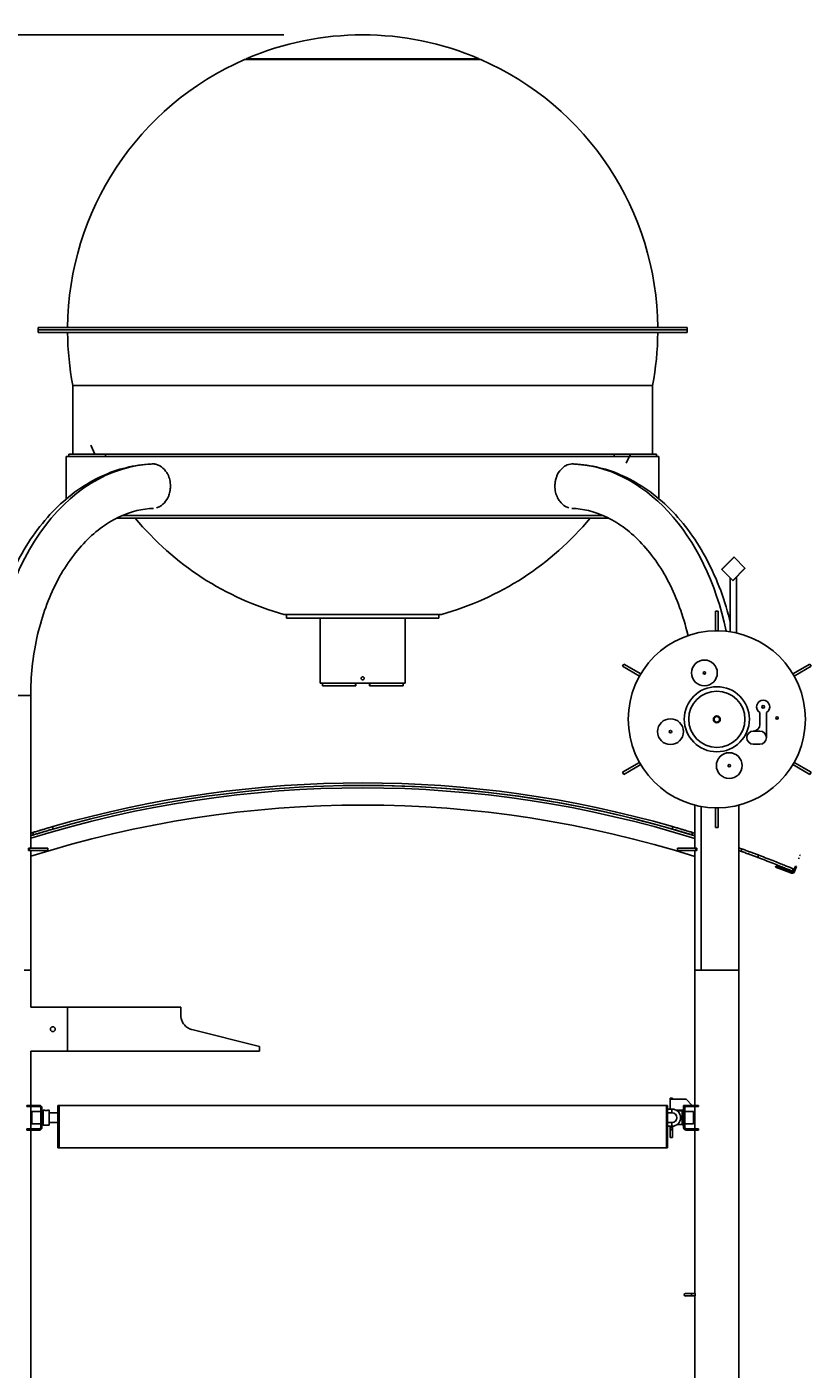
# Model space of a CAD drawing. Units: inches. Extents: x -1388 to 21, y 0 to 1088.
# Drawn here: x -994 to -914, y 336 to 473 of the extents above; entities that cross this region are included whole.
import ezdxf

# ---------------------------------------------------------------- set-up
doc = ezdxf.new("R2010")
doc.units = ezdxf.units.IN
doc.header["$LTSCALE"] = 0.25
doc.header["$MEASUREMENT"] = 0
doc.header["$PDSIZE"] = 2
doc.layers.get('0').update_dxf_attribs({"linetype": 'CONTINUOUS'})
doc.layers.get('Defpoints').update_dxf_attribs({"linetype": 'CONTINUOUS'})
doc.layers.add('Dim', color=8, linetype='CONTINUOUS')
doc.styles.add('Splashtacular SM - APU', font='calibri.ttf', dxfattribs={"height": 0.075})
doc.dimstyles.new('Splashtacular SM - APU', dxfattribs={"dimscale": 10, "dimtxt": 0.075, "dimasz": 0.09375, "dimexe": 0.0625, "dimexo": 0.0625, "dimgap": 0.0625, "dimtad": 1, "dimdec": 4, "dimzin": 3, "dimdsep": 46, "dimlunit": 4, "dimtxsty": 'Splashtacular SM - APU', "dimcen": 0.0625, "dimdle": 0.125, "dimclrd": 8, "dimclre": 8, "dimclrt": 3, "dimadec": 1, "dimazin": 0, "dimtfac": 1, "dimtdec": 4, "dimtofl": 0, "dimtmove": 0, "dimatfit": 3, "dimfxl": 1, "dimtolj": 1, "dimtzin": 0, "dimlwd": -1, "dimlwe": -1, "dimarcsym": 0})

# ---------------------------------------------------------------- blocks, each defined once
blk = doc.blocks.new('*D7')
at = {"layer": 'Defpoints', "color": 0, "transparency": 16777216}
for p in [(-959.5, 472.07), (-1283.5, 200), (-1197.66, 200)]:
    blk.add_point(p, dxfattribs=at)
at = {"layer": 'Dim', "color": 8, "transparency": 16777216}
for p, q in [((-967.5, 472.07), (-1291.5, 472.07)), ((-1283.5, 460.07), (-1283.5, 212)), ((-1205.66, 200), (-1291.5, 200))]:
    blk.add_line(p, q, dxfattribs=at)
for points in [[(-1285.5, 460.07), (-1281.5, 460.07), (-1283.5, 472.07)], [(-1285.5, 212), (-1281.5, 212), (-1283.5, 200)]]:
    blk.add_solid(points, dxfattribs=at)
at = {"layer": 'Dim', "color": 3, "transparency": 16777216, "insert": (-1296.42, 336.04), "char_height": 9.6, "attachment_point": 5, "rotation": 90, "style": 'Splashtacular SM - APU'}
blk.add_mtext('\\A1;22\'-8"', dxfattribs=at)
blk = doc.blocks.new('SplashtacularAPU - 175st A - Front')
at = {"extrusion": (0, 1, 0)}
for p, q in [((12, 269.57), (-12, 269.57)), ((11.83, 269.64), (-11.83, 269.64)), ((-11.8, 269.57), (-11.83, 269.64)), ((11.8, 269.57), (11.83, 269.64)), ((33, 242.32), (-33, 242.32)), ((-33, 242.07), (-33, 242.32)), ((33, 242.07), (-33, 242.07)), ((-33, 241.82), (-33, 242.07)), ((33, 242.07), (-33, 242.07)), ((33, 241.82), (-33, 241.82)), ((33, 242.07), (33, 242.32)), ((33, 241.82), (33, 242.07)), ((29.46, 236.43), (-29.46, 236.43)), ((-29.46, 229.45), (-29.46, 236.43)), ((29.46, 229.45), (29.46, 236.43)), ((-26.16, 229.45), (-29.88, 229.45)), ((-29.88, 229.2), (-29.88, 229.45)), ((29.46, 229.45), (-29.46, 229.45)), ((-27.22, 229.45), (-27.64, 230.36)), ((-26.16, 229.2), (-26.16, 229.45)), ((25.57, 229.45), (-26.16, 229.45)), ((-26.16, 229.2), (-26.16, 229.45)), ((25.57, 229.2), (25.57, 229.45)), ((29.87, 229.45), (25.57, 229.45)), ((25.57, 229.2), (25.57, 229.45)), ((27.22, 229.45), (26.79, 228.54)), ((29.87, 229.2), (29.87, 229.45)), ((-30.13, 229.2), (-30.13, 224.9)), ((30.12, 229.2), (-30.13, 229.2)), ((-30.13, 224.9), (-30.13, 229.2)), ((30.12, 229.2), (30.12, 224.9)), ((30.12, 224.9), (30.12, 229.2)), ((25, 222.95), (-25, 222.95)), ((24.47, 223.2), (-24.47, 223.2)), ((36.51, 217.77), (37.72, 218.97)), ((37.76, 218.97), (36.51, 217.72)), ((37.72, 218.97), (37.76, 218.97)), ((38.86, 217.87), (37.76, 218.97)), ((36.51, 217.77), (36.51, 217.72)), ((37.61, 216.62), (36.51, 217.72)), ((37.61, 216.62), (38.86, 217.87)), ((38.86, 217.83), (37.66, 216.62)), ((38, 211.27), (38, 216.96)), ((38.86, 217.83), (38.86, 217.87)), ((37.37, 211.39), (37.37, 216.86)), ((37.66, 216.62), (37.61, 216.62)), ((8, 213.16), (-8, 213.16)), ((-7.75, 213.16), (-7.75, 212.78)), ((7.75, 213.16), (7.75, 212.78)), ((35.87, 211.5), (35.87, 213.5)), ((36.12, 213.5), (35.87, 213.5)), ((36.12, 213.5), (36.12, 211.5)), ((0, 212.78), (-7.75, 212.78)), ((-4.31, 212.78), (-4.31, 206.81)), ((7.75, 212.78), (0, 212.78)), ((4.31, 212.78), (4.31, 206.81)), ((36.12, 211.5), (35.87, 211.5)), ((35.87, 211.5), (35.87, 211.5)), ((36.12, 211.5), (36.12, 211.5)), ((26.54, 208.11), (26.41, 207.89)), ((28.14, 206.89), (26.41, 207.89)), ((26.54, 208.11), (28.27, 207.11)), ((43.73, 207.11), (45.46, 208.11)), ((45.59, 207.89), (43.86, 206.89)), ((45.59, 207.89), (45.46, 208.11)), ((-4.31, 206.5), (-4.31, 206.16)), ((-4.31, 206.16), (4.31, 206.16)), ((-4.1, 205.91), (-4.1, 206.16)), ((-0.72, 205.91), (-0.72, 206.16)), ((-0.7, 205.91), (-0.7, 206.16)), ((0.7, 205.91), (0.7, 206.16)), ((0.72, 205.91), (0.72, 206.16)), ((4.1, 205.91), (4.1, 206.16)), ((4.31, 206.5), (4.31, 206.16)), ((28.27, 207.11), (28.14, 206.89)), ((28.14, 206.89), (28.14, 206.89)), ((28.27, 207.11), (28.27, 207.11)), ((43.86, 206.89), (43.73, 207.11)), ((43.73, 207.11), (43.73, 207.11)), ((43.86, 206.89), (43.86, 206.89)), ((-37.59, 204.91), (-33.75, 204.91)), ((-33.75, 204.91), (-34.41, 204.91)), ((-33.75, 204.91), (-34.41, 204.91)), ((-33.75, 204.91), (-33.75, 189.41)), ((-33.75, 204.91), (-33.75, 189.41)), ((-4.1, 205.91), (-0.72, 205.91)), ((-0.7, 205.91), (-0.72, 205.91)), ((0.7, 205.91), (0.72, 205.91)), ((4.1, 205.91), (0.72, 205.91)), ((35.72, 202.66), (36, 202.82)), ((35.72, 202.34), (35.72, 202.66)), ((36, 202.18), (35.72, 202.34)), ((36, 202.82), (36.28, 202.66)), ((36.28, 202.34), (36, 202.18)), ((36.28, 202.66), (36.28, 202.34)), ((40.38, 203.18), (40.38, 201.96)), ((41.04, 200.63), (41.04, 203.18)), ((39.71, 201.29), (40.38, 201.29)), ((40.38, 199.96), (39.71, 199.96)), ((26.41, 197.11), (28.14, 198.11)), ((28.27, 197.89), (26.54, 196.89)), ((28.14, 198.11), (28.27, 197.89)), ((28.14, 198.11), (28.14, 198.11)), ((28.27, 197.89), (28.27, 197.89)), ((43.73, 197.89), (43.86, 198.11)), ((45.46, 196.89), (43.73, 197.89)), ((43.73, 197.89), (43.73, 197.89)), ((43.86, 198.11), (45.59, 197.11)), ((43.86, 198.11), (43.86, 198.11)), ((26.41, 197.11), (26.54, 196.89)), ((45.46, 196.89), (45.59, 197.11)), ((33.75, 193.79), (33.75, 189.41)), ((33.75, 193.79), (33.75, 189.41)), ((38.25, 193.79), (38.25, 177)), ((38.25, 193.79), (38.25, 177)), ((34.41, 193.64), (34.41, 177)), ((34.41, 193.64), (34.41, 177)), ((35.87, 193.5), (36.12, 193.5)), ((35.87, 191.5), (35.87, 193.5)), ((35.87, 193.5), (35.87, 193.5)), ((36.12, 193.5), (36.12, 191.5)), ((36.12, 193.5), (36.12, 193.5)), ((-31.5, 191.33), (-31.5, 191.59)), ((31.5, 191.59), (31.5, 191.33)), ((32.46, 191.04), (32.46, 191.05)), ((35.87, 191.5), (36.12, 191.5)), ((-33.5, 191), (-33.5, 190.73)), ((32.76, 190.96), (33.75, 190.65)), ((33.5, 190.73), (33.5, 191)), ((-33.97, 189.41), (-33.88, 189.41)), ((-33.97, 189.16), (-33.97, 189.41)), ((-33.97, 189.16), (-33.88, 189.16)), ((-33.88, 189.41), (-31.99, 189.41)), ((-33.88, 189.16), (-33.88, 189.41)), ((-33.88, 189.16), (-31.99, 189.16)), ((-33.75, 189.16), (-33.75, 177)), ((-33.75, 189.16), (-33.75, 177)), ((-31.99, 189.16), (-31.99, 189.41)), ((31.99, 189.41), (33.88, 189.41)), ((31.99, 189.16), (31.99, 189.41)), ((31.99, 189.16), (33.88, 189.16)), ((33.67, 188.57), (33.75, 188.55)), ((33.75, 189.16), (33.75, 177)), ((33.75, 189.16), (33.75, 177)), ((33.88, 189.41), (33.97, 189.41)), ((33.88, 189.16), (33.88, 189.41)), ((33.88, 189.16), (33.97, 189.16)), ((33.97, 189.16), (33.97, 189.41)), ((38.5, 189.33), (38.5, 189.07)), ((40.19, 188.44), (40.19, 188.71)), ((44.28, 188.39), (44.4, 188.35)), ((44.51, 188.66), (44.4, 188.7)), ((41.99, 187.58), (41.95, 187.47)), ((41.95, 187.47), (41.99, 187.58)), ((41.95, 187.47), (42.89, 187.13)), ((41.95, 187.47), (41.95, 187.47)), ((41.99, 187.58), (41.99, 187.58)), ((42.93, 187.24), (41.99, 187.58)), ((42.93, 187.24), (42.89, 187.13)), ((42.89, 187.13), (43.6, 186.87)), ((43.64, 186.98), (42.93, 187.24)), ((43.66, 187.07), (43.76, 187.3)), ((43.8, 187.06), (43.99, 187.58)), ((43.91, 187.35), (43.8, 187.06)), ((43.8, 187.06), (43.8, 187.06)), ((44.1, 187.54), (43.91, 187.01)), ((44.1, 187.54), (43.99, 187.58)), ((-33.75, 177), (-34.41, 177)), ((-33.75, 173.25), (-33.75, 177)), ((33.75, 163.25), (33.75, 177)), ((34.41, 177), (33.75, 177)), ((34.41, 177), (33.75, 177)), ((37.59, 177), (34.41, 177)), ((37.59, 177), (34.41, 177)), ((38.25, 177), (37.59, 177)), ((38.25, 124.54), (38.25, 177)), ((-33.75, 173.25), (-31.75, 173.25)), ((-31.25, 173.25), (-30, 173.25)), ((-30, 173.25), (-30, 168.75)), ((-30, 171), (-30, 173.25)), ((-28.75, 173.25), (-30, 173.25)), ((-25.75, 173.25), (-28.25, 173.25)), ((-18.5, 173.25), (-25.25, 173.25)), ((-18.5, 173.25), (-18.5, 172.42)), ((-30, 168.75), (-30, 171)), ((-17.36, 170.97), (-10.5, 169.25)), ((-10.5, 169.25), (-10.5, 168.75)), ((-33.75, 163.25), (-33.75, 168.75)), ((-33.75, 168.75), (-31.75, 168.75)), ((-31.25, 168.75), (-30, 168.75)), ((-10.5, 168.75), (-30, 168.75)), ((31.24, 163.87), (31.24, 162.88)), ((32.87, 163.87), (31.24, 163.87)), ((31.25, 163.87), (31.25, 163.98)), ((31.25, 163.98), (31.5, 163.98)), ((31.5, 163.98), (31.5, 163.87)), ((32.87, 163.87), (33.49, 163.25)), ((-34.13, 163.13), (-34.13, 163.25)), ((-32.86, 163.25), (-34.13, 163.25)), ((-34.13, 163.13), (-32.86, 163.13)), ((-33.75, 160.87), (-33.75, 163.13)), ((-33.62, 162.63), (-33.62, 162)), ((-33.62, 162.63), (-32.73, 162.63)), ((-32.73, 163), (-32.73, 161)), ((-32.61, 161), (-32.61, 163)), ((-32.49, 162.72), (-32.61, 162.72)), ((-32.49, 161.25), (-32.49, 162.75)), ((-32.49, 162.75), (-32.33, 162.75)), ((-32.02, 162.75), (-31.87, 162.75)), ((-31.87, 162.75), (-31.87, 161.25)), ((-31, 162.5), (-31.87, 162.5)), ((-31, 163.25), (-30.86, 163.25)), ((-31, 158.94), (-31, 163.25)), ((-30.86, 163.25), (30.87, 163.25)), ((-30.86, 163.25), (-30.86, 158.94)), ((-30.86, 163.25), (-30.86, 158.94)), ((-9.5, 163.25), (-8.5, 163.25)), ((8.5, 163.25), (9.5, 163.25)), ((30.87, 163.25), (30.87, 158.94)), ((30.87, 158.94), (30.87, 163.25)), ((30.87, 163.25), (31, 163.25)), ((31, 163.25), (31, 158.94)), ((31, 162.88), (31.44, 162.88)), ((31, 162.5), (31.44, 162.5)), ((31.44, 162.5), (31.44, 162.88)), ((32.62, 162.75), (31.89, 162.75)), ((31.98, 162.69), (32.49, 162.69)), ((32.49, 162.72), (32.49, 162)), ((32.49, 162.72), (32.62, 162.72)), ((32.87, 163.25), (32.62, 163.25)), ((32.62, 163.25), (32.62, 163)), ((32.62, 161), (32.62, 163)), ((32.74, 163), (32.74, 161)), ((33.62, 162.63), (32.74, 162.63)), ((32.87, 163.25), (34.13, 163.25)), ((34.13, 163.13), (32.87, 163.13)), ((33.62, 162.63), (33.62, 162)), ((33.75, 160.87), (33.75, 163.13)), ((34.13, 163.13), (34.13, 163.25)), ((-33.62, 162), (-33.62, 161.38)), ((-33.62, 161.38), (-32.73, 161.38)), ((-32.49, 161.28), (-32.61, 161.28)), ((-32.49, 161.25), (-31.87, 161.25)), ((-31, 161.5), (-31.87, 161.5)), ((31, 161.5), (31.44, 161.5)), ((31, 161.13), (31.44, 161.13)), ((31.25, 161.51), (31.25, 161.52)), ((31.25, 161.52), (31.5, 161.52)), ((31.25, 161.51), (31.5, 161.51)), ((31.25, 161.5), (31.25, 161.51)), ((31.25, 160.96), (31.25, 161.13)), ((31.44, 161.5), (31.44, 161.13)), ((31.5, 161.52), (31.5, 161.51)), ((31.5, 161.5), (31.5, 161.51)), ((31.5, 160.96), (31.5, 161.13)), ((31.98, 161.31), (32.49, 161.31)), ((32.49, 162), (32.49, 161.28)), ((32.49, 161.28), (32.62, 161.28)), ((33.62, 161.38), (32.74, 161.38)), ((33.62, 162), (33.62, 161.38)), ((-34.13, 160.75), (-34.13, 160.87)), ((-32.86, 160.87), (-34.13, 160.87)), ((-34.13, 160.75), (-32.86, 160.75)), ((-33.75, 96), (-33.75, 160.75)), ((31.5, 160.96), (31.25, 160.96)), ((31.25, 160.78), (31.25, 160.96)), ((31.25, 160.78), (31.5, 160.78)), ((31.25, 160.78), (31.25, 160)), ((31.25, 160), (31.5, 160)), ((31.5, 160.96), (31.5, 160.78)), ((31.5, 160.78), (31.5, 160)), ((32.87, 160.87), (34.13, 160.87)), ((34.13, 160.75), (32.87, 160.75)), ((33.75, 144.13), (33.75, 160.75)), ((34.13, 160.75), (34.13, 160.87)), ((-31, 158.94), (-30.86, 158.94)), ((-30.86, 158.94), (-27.2, 158.94)), ((-27.2, 158.94), (-26.79, 158.94)), ((-26.79, 158.94), (-21.2, 158.94)), ((-21.2, 158.94), (-20.79, 158.94)), ((-20.79, 158.94), (-15.2, 158.94)), ((-15.2, 158.94), (-14.79, 158.94)), ((-14.79, 158.94), (-9.2, 158.94)), ((-9.2, 158.94), (-8.79, 158.94)), ((-8.79, 158.94), (-3.2, 158.94)), ((-3.2, 158.94), (-2.79, 158.94)), ((-2.79, 158.94), (2.8, 158.94)), ((3.2, 158.94), (2.8, 158.94)), ((3.2, 158.94), (8.8, 158.94)), ((9.2, 158.94), (8.8, 158.94)), ((9.2, 158.94), (14.8, 158.94)), ((15.2, 158.94), (14.8, 158.94)), ((15.2, 158.94), (20.8, 158.94)), ((21.2, 158.94), (20.8, 158.94)), ((21.2, 158.94), (26.85, 158.94)), ((27.15, 158.94), (30.87, 158.94)), ((30.87, 158.94), (31, 158.94)), ((33.44, 144.13), (32.81, 144.13)), ((32.81, 143.88), (33.44, 143.88)), ((33.44, 143.88), (33.44, 144.13)), ((33.81, 144.13), (33.44, 144.13)), ((33.81, 143.88), (33.44, 143.88)), ((33.75, 108.13), (33.75, 143.88)), ((33.81, 143.88), (33.81, 144.13))]:
    blk.add_line(p, q, dxfattribs=at)
at = {"extrusion": (0, 0, -1)}
for centre, radius in [((-36, 202.5), 9), ((-34.74, 207.21), 1.31), ((-34.74, 207.21), 0.125), ((-40.71, 203.76), 0.125), ((-31.29, 201.24), 1.31), ((-42.12, 202.63), 0.125), ((-31.29, 201.24), 0.125), ((-37.26, 197.79), 1.31), ((-37.26, 197.79), 0.125)]:
    blk.add_circle(centre, radius, dxfattribs=at)
for radius in [3.31, 2.86, 0.35]:
    blk.add_circle((36, 202.5), radius)
for centre, radius, start, end in [((0, 242.07), 30, 66.7799, 113.2201), ((0, 242.07), 30, 0.4775, 66.4218), ((0, 242.07), 30, 113.5782, 179.5225), ((0, 242.07), 30, 349.1595, 359.5225), ((0, 242.07), 30, 180.4775, 190.8405), ((0, 242.07), 30, 285.466, 320.4017), ((0, 242.07), 30, 219.5983, 254.534), ((-39.71, 201.96), 0.667, 180, 270), ((-39.71, 200.63), 0.667, 270, 90), ((-40.38, 200.63), 0.667, 90, 270), ((0.04, 82.03), 113.5, 72.724, 107.3219), ((0, 82.03), 114, 73.9596, 106.0404), ((-43.68, 187.1), 0.245, 200, 290), ((-43.68, 187.1), 0.125, 200, 289.9991), ((32.86, 163), 0.13, 90, 180), ((-31.44, 162), 0.875, 90, 270), ((-32.87, 163), 0.25, 0, 90), ((32.86, 161), 0.13, 180, 270), ((-32.87, 161), 0.25, 270, 0), ((-32.81, 144), 0.125, 270, 90)]:
    blk.add_arc(centre, radius, start, end, dxfattribs=at)
for centre, radius, start, end in [((40.71, 203.76), 0.667, 300, 240), ((-0.04, 82.03), 113.5, 72.6781, 107.276), ((0, 82.03), 113.75, 73.9234, 106.0766), ((-0.04, 82.03), 113.75, 72.7174, 89.9891), ((-0.04, 82.03), 111.75, 72.3981, 107.5552), ((43.68, 187.1), 0.125, 250, 340), ((-32.86, 163), 0.25, 0, 90), ((31.44, 162), 0.5, 270, 90), ((32.87, 163), 0.13, 90, 180), ((-32.86, 161), 0.25, 270, 0), ((32.87, 161), 0.13, 180, 270)]:
    blk.add_arc(centre, radius, start, end)
blk.add_ellipse((-20.95, 204.91), major_axis=(0, 23.54), ratio=0.707107, start_param=0.015983, end_param=1.570796)
blk.add_ellipse((20.95, 204.91), major_axis=(0, 23.54), ratio=0.707107, start_param=0.015977, end_param=1.28932, dxfattribs=at)
for points, knots in [([(-21.22, 228.45), (-22.91, 228.41), (-24.6, 228.04), (-27.92, 226.62), (-29.54, 225.52), (-32.46, 222.71), (-33.75, 220.98), (-35.88, 217.09), (-36.72, 214.94), (-37.87, 210.4), (-38.19, 208.02), (-38.25, 205.39), (-38.25, 205.15), (-38.25, 204.91)], [0.014751, 0.014751, 0.014751, 0.014751, 0.29341, 0.29341, 0.597235, 0.597235, 0.911394, 0.911394, 1.225553, 1.225553, 1.539713, 1.539713, 1.570796, 1.570796, 1.570796, 1.570796]), ([(-21.46, 228.44), (-21.41, 228.45), (-21.35, 228.45), (-21.24, 228.45), (-21.18, 228.45), (-21.07, 228.43), (-21.01, 228.42), (-20.84, 228.37), (-20.72, 228.32), (-20.4, 228.14), (-20.2, 227.96), (-19.95, 227.63), (-19.88, 227.52), (-19.73, 227.22), (-19.66, 227.03), (-19.57, 226.62), (-19.54, 226.41), (-19.54, 226.2)], [-18.518033, -18.518033, -18.518033, -18.518033, -17.931528, -17.931528, -17.30644, -17.30644, -16.679508, -16.679508, -15.438327, -15.438327, -13.028393, -13.028393, -11.907864, -11.907864, -10.298106, -10.298106, -8.699684, -8.699684, -8.699684, -8.699684]), ([(19.54, 226.2), (19.54, 226.32), (19.55, 226.44), (19.58, 226.67), (19.6, 226.79), (19.65, 226.97), (19.67, 227.05), (19.73, 227.21), (19.77, 227.31), (19.95, 227.65), (20.11, 227.87), (20.4, 228.12), (20.5, 228.2), (20.83, 228.39), (21.07, 228.45), (21.36, 228.45), (21.41, 228.45), (21.46, 228.44)], [0, 0, 0, 0, 0.901685, 0.901685, 1.810889, 1.810889, 2.418263, 2.418263, 3.225678, 3.225678, 5.557499, 5.557499, 6.771904, 6.771904, 9.268307, 9.268307, 9.837903, 9.837903, 9.837903, 9.837903]), ([(21.22, 228.45), (22.91, 228.41), (24.6, 228.04), (27.92, 226.62), (29.54, 225.52), (32.46, 222.71), (33.75, 220.98), (35.88, 217.09), (36.72, 214.94), (37.32, 212.56), (37.35, 212.45), (37.37, 212.34)], [0.014746, 0.014746, 0.014746, 0.014746, 0.29341, 0.29341, 0.597235, 0.597235, 0.911394, 0.911394, 1.225553, 1.225553, 1.240871, 1.240871, 1.240871, 1.240871]), ([(-19.54, 226.2), (-19.54, 226.08), (-19.55, 225.96), (-19.58, 225.73), (-19.6, 225.62), (-19.65, 225.43), (-19.67, 225.36), (-19.73, 225.19), (-19.77, 225.1), (-19.94, 224.76), (-20.11, 224.54), (-20.4, 224.28), (-20.5, 224.2), (-20.72, 224.08), (-20.83, 224.03), (-20.95, 224)], [0, 0, 0, 0, 0.898467, 0.898467, 1.804352, 1.804352, 2.409415, 2.409415, 3.213748, 3.213748, 5.544089, 5.544089, 6.757754, 6.757754, 8.012315, 8.012315, 8.012315, 8.012315]), ([(20.95, 224), (20.95, 224), (20.95, 224), (20.83, 224.03), (20.72, 224.08), (20.4, 224.26), (20.2, 224.44), (19.95, 224.77), (19.88, 224.88), (19.73, 225.18), (19.66, 225.37), (19.56, 225.78), (19.54, 225.99), (19.54, 226.2)], [-18.518011, -18.518011, -18.518011, -18.518011, -18.514178, -18.514178, -17.272999, -17.272999, -14.863076, -14.863076, -13.742552, -13.742552, -12.132838, -12.132838, -10.534459, -10.534459, -10.534459, -10.534459]), ([(-21.26, 223.94), (-22.4, 223.9), (-23.54, 223.63), (-25.88, 222.55), (-27.08, 221.7), (-29.28, 219.43), (-30.29, 218.02), (-31.94, 214.81), (-32.59, 213.02), (-33.49, 209.22), (-33.73, 207.21), (-33.75, 205.1), (-33.75, 205.01), (-33.75, 204.91)], [0.026265, 0.026265, 0.026265, 0.026265, 0.314159, 0.314159, 0.628319, 0.628319, 0.942099, 0.942099, 1.249349, 1.249349, 1.556345, 1.556345, 1.570796, 1.570796, 1.570796, 1.570796]), ([(21.26, 223.94), (22.4, 223.9), (23.54, 223.63), (25.88, 222.55), (27.08, 221.7), (29.28, 219.43), (30.29, 218.02), (31.94, 214.81), (32.59, 213.02), (33.05, 211.08), (33.06, 211.05), (33.07, 211.01)], [0.026265, 0.026265, 0.026265, 0.026265, 0.314159, 0.314159, 0.628319, 0.628319, 0.942099, 0.942099, 1.249349, 1.249349, 1.255521, 1.255521, 1.255521, 1.255521]), ([(-4.31, 206.81), (-4.31, 206.81), (-4.31, 206.81), (-4.31, 206.79), (-4.31, 206.78), (-4.31, 206.75), (-4.31, 206.74), (-4.31, 206.7), (-4.31, 206.68), (-4.31, 206.64), (-4.31, 206.62), (-4.31, 206.58), (-4.31, 206.56), (-4.31, 206.53), (-4.31, 206.52), (-4.31, 206.51), (-4.31, 206.5), (-4.31, 206.5)], [0.2354513, 0.2354513, 0.2354513, 0.2354513, 0.2943141, 0.2943141, 0.3531769, 0.3531769, 0.4120397, 0.4120397, 0.4709026, 0.4709026, 0.5297654, 0.5297654, 0.5886282, 0.5886282, 0.647491, 0.647491, 0.7063539, 0.7063539, 0.7063539, 0.7063539]), ([(0.16, 206.66), (0.16, 206.64), (0.15, 206.62), (0.14, 206.58), (0.12, 206.56), (0.1, 206.53), (0.08, 206.52), (0.04, 206.51), (0.02, 206.5), (-0.02, 206.5), (-0.04, 206.51), (-0.08, 206.52), (-0.1, 206.53), (-0.12, 206.56), (-0.14, 206.58), (-0.15, 206.62), (-0.16, 206.64), (-0.16, 206.68), (-0.15, 206.7), (-0.14, 206.74), (-0.12, 206.75), (-0.1, 206.78), (-0.08, 206.79), (-0.04, 206.81), (-0.02, 206.81), (0.02, 206.81), (0.04, 206.81), (0.08, 206.79), (0.1, 206.78), (0.12, 206.75), (0.14, 206.74), (0.15, 206.7), (0.16, 206.68), (0.16, 206.66)], [0, 0, 0, 0, 0.0588628, 0.0588628, 0.1177256, 0.1177256, 0.1765885, 0.1765885, 0.2354513, 0.2354513, 0.2943141, 0.2943141, 0.3531769, 0.3531769, 0.4120397, 0.4120397, 0.4709026, 0.4709026, 0.5297654, 0.5297654, 0.5886282, 0.5886282, 0.647491, 0.647491, 0.7063539, 0.7063539, 0.7652167, 0.7652167, 0.8240795, 0.8240795, 0.8829423, 0.8829423, 0.9418051, 0.9418051, 0.9418051, 0.9418051]), ([(4.31, 206.5), (4.31, 206.5), (4.31, 206.51), (4.31, 206.52), (4.31, 206.53), (4.31, 206.56), (4.31, 206.58), (4.31, 206.62), (4.31, 206.64), (4.31, 206.68), (4.31, 206.7), (4.31, 206.74), (4.31, 206.75), (4.31, 206.78), (4.31, 206.79), (4.31, 206.81), (4.31, 206.81), (4.31, 206.81)], [0.2354513, 0.2354513, 0.2354513, 0.2354513, 0.2943141, 0.2943141, 0.3531769, 0.3531769, 0.4120397, 0.4120397, 0.4709026, 0.4709026, 0.5297654, 0.5297654, 0.5886282, 0.5886282, 0.647491, 0.647491, 0.7063539, 0.7063539, 0.7063539, 0.7063539]), ([(-31.5, 191.59), (-31.63, 191.55), (-31.76, 191.52), (-32.02, 191.44), (-32.15, 191.4), (-32.39, 191.33), (-32.51, 191.29), (-32.73, 191.23), (-32.84, 191.2), (-33.01, 191.14), (-33.09, 191.12), (-33.24, 191.08), (-33.3, 191.06), (-33.4, 191.03), (-33.44, 191.01), (-33.49, 191), (-33.5, 191), (-33.5, 191)], [9.22128, 9.22128, 9.22128, 9.22128, 9.614885, 9.614885, 10.008489, 10.008489, 10.402093, 10.402093, 10.795697, 10.795697, 11.171722, 11.171722, 11.547747, 11.547747, 11.923773, 11.923773, 12.299798, 12.299798, 12.299798, 12.299798]), ([(-33.5, 190.73), (-33.5, 190.73), (-33.49, 190.74), (-33.44, 190.75), (-33.4, 190.77), (-33.3, 190.8), (-33.24, 190.82), (-33.09, 190.86), (-33.01, 190.88), (-32.84, 190.94), (-32.73, 190.97), (-32.51, 191.03), (-32.39, 191.07), (-32.15, 191.14), (-32.02, 191.18), (-31.76, 191.26), (-31.63, 191.29), (-31.5, 191.33)], [12.300953, 12.300953, 12.300953, 12.300953, 12.676975, 12.676975, 13.052998, 13.052998, 13.42902, 13.42902, 13.805043, 13.805043, 14.198726, 14.198726, 14.59241, 14.59241, 14.986094, 14.986094, 15.379777, 15.379777, 15.379777, 15.379777]), ([(33.5, 191), (33.5, 191), (33.49, 191), (33.44, 191.01), (33.4, 191.03), (33.3, 191.06), (33.24, 191.08), (33.09, 191.12), (33.01, 191.14), (32.84, 191.2), (32.73, 191.23), (32.51, 191.29), (32.39, 191.33), (32.15, 191.4), (32.02, 191.44), (31.76, 191.52), (31.63, 191.55), (31.5, 191.59)], [12.299798, 12.299798, 12.299798, 12.299798, 12.675823, 12.675823, 13.051848, 13.051848, 13.427874, 13.427874, 13.803899, 13.803899, 14.197503, 14.197503, 14.591107, 14.591107, 14.984711, 14.984711, 15.378315, 15.378315, 15.378315, 15.378315]), ([(31.5, 191.33), (31.63, 191.29), (31.76, 191.26), (32.02, 191.18), (32.15, 191.14), (32.39, 191.07), (32.51, 191.03), (32.73, 190.97), (32.84, 190.94), (33.01, 190.88), (33.09, 190.86), (33.24, 190.82), (33.3, 190.8), (33.4, 190.77), (33.44, 190.75), (33.49, 190.74), (33.5, 190.73), (33.5, 190.73)], [9.222129, 9.222129, 9.222129, 9.222129, 9.615812, 9.615812, 10.009496, 10.009496, 10.40318, 10.40318, 10.796863, 10.796863, 11.172886, 11.172886, 11.548908, 11.548908, 11.924931, 11.924931, 12.300953, 12.300953, 12.300953, 12.300953]), ([(-33.75, 190.92), (-33.73, 190.93), (-33.71, 190.93), (-33.63, 190.96), (-33.58, 190.97), (-33.52, 190.99), (-33.5, 191), (-33.5, 191)], [-1.083712, -1.083712, -1.083712, -1.083712, -0.938944, -0.938944, -0.469472, -0.469472, 0, 0, 0, 0]), ([(-33.5, 190.73), (-33.5, 190.73), (-33.52, 190.73), (-33.58, 190.71), (-33.63, 190.7), (-33.71, 190.67), (-33.73, 190.66), (-33.75, 190.66)], [0, 0, 0, 0, 0.469466, 0.469466, 0.938931, 0.938931, 1.083734, 1.083734, 1.083734, 1.083734]), ([(33.5, 191), (33.5, 191), (33.51, 190.99), (33.58, 190.97), (33.63, 190.96), (33.71, 190.93), (33.73, 190.93), (33.75, 190.92)], [0, 0, 0, 0, 0.469472, 0.469472, 0.938944, 0.938944, 1.083712, 1.083712, 1.083712, 1.083712]), ([(33.75, 190.66), (33.73, 190.66), (33.71, 190.67), (33.63, 190.7), (33.58, 190.71), (33.51, 190.73), (33.5, 190.73), (33.5, 190.73)], [-1.083734, -1.083734, -1.083734, -1.083734, -0.938931, -0.938931, -0.469466, -0.469466, 0, 0, 0, 0]), ([(38.25, 189.42), (38.27, 189.41), (38.29, 189.41), (38.37, 189.38), (38.42, 189.36), (38.48, 189.34), (38.5, 189.33), (38.5, 189.33)], [6.652385, 6.652385, 6.652385, 6.652385, 6.784846, 6.784846, 7.261817, 7.261817, 7.738787, 7.738787, 7.738787, 7.738787]), ([(38.5, 189.07), (38.5, 189.07), (38.48, 189.07), (38.42, 189.09), (38.37, 189.11), (38.29, 189.14), (38.27, 189.15), (38.25, 189.16)], [-7.7397, -7.7397, -7.7397, -7.7397, -7.269898, -7.269898, -6.800096, -6.800096, -6.654334, -6.654334, -6.654334, -6.654334]), ([(40.19, 188.71), (40.17, 188.72), (40.14, 188.73), (39.98, 188.79), (39.85, 188.84), (39.6, 188.93), (39.48, 188.97), (39.26, 189.05), (39.16, 189.09), (38.98, 189.16), (38.9, 189.19), (38.76, 189.24), (38.7, 189.26), (38.6, 189.3), (38.56, 189.31), (38.51, 189.33), (38.5, 189.33), (38.5, 189.33)], [9.685528, 9.685528, 9.685528, 9.685528, 9.767511, 9.767511, 10.170867, 10.170867, 10.574223, 10.574223, 10.977579, 10.977579, 11.352889, 11.352889, 11.7282, 11.7282, 12.10351, 12.10351, 12.47882, 12.47882, 12.47882, 12.47882]), ([(38.5, 189.07), (38.5, 189.07), (38.51, 189.06), (38.56, 189.04), (38.6, 189.03), (38.7, 188.99), (38.76, 188.97), (38.9, 188.92), (38.98, 188.89), (39.16, 188.83), (39.26, 188.79), (39.48, 188.71), (39.6, 188.66), (39.85, 188.57), (39.98, 188.52), (40.14, 188.46), (40.17, 188.45), (40.19, 188.44)], [12.48091, 12.48091, 12.48091, 12.48091, 12.856214, 12.856214, 13.231518, 13.231518, 13.606822, 13.606822, 13.982126, 13.982126, 14.385612, 14.385612, 14.789098, 14.789098, 15.192584, 15.192584, 15.274598, 15.274598, 15.274598, 15.274598]), ([(40.19, 188.71), (40.31, 188.67), (40.42, 188.62), (40.8, 188.48), (41.06, 188.38), (41.56, 188.19), (41.8, 188.09), (42.24, 187.92), (42.44, 187.83), (42.79, 187.69), (42.95, 187.63), (43.24, 187.51), (43.36, 187.46), (43.56, 187.38), (43.63, 187.35), (43.73, 187.31), (43.76, 187.3), (43.76, 187.3)], [-5.793721, -5.793721, -5.793721, -5.793721, -5.43995, -5.43995, -4.628708, -4.628708, -3.817466, -3.817466, -3.006224, -3.006224, -2.254668, -2.254668, -1.503112, -1.503112, -0.751556, -0.751556, 0, 0, 0, 0]), ([(43.66, 187.07), (43.61, 187.09), (43.54, 187.11), (43.36, 187.19), (43.24, 187.24), (42.95, 187.36), (42.79, 187.42), (42.44, 187.56), (42.24, 187.65), (41.8, 187.82), (41.56, 187.92), (41.06, 188.11), (40.8, 188.21), (40.42, 188.36), (40.31, 188.4), (40.19, 188.44)], [0.855352, 0.855352, 0.855352, 0.855352, 1.503098, 1.503098, 2.254647, 2.254647, 3.006196, 3.006196, 3.817723, 3.817723, 4.629249, 4.629249, 5.440776, 5.440776, 5.794692, 5.794692, 5.794692, 5.794692]), ([(-31.25, 173.25), (-31.25, 173.25), (-31.26, 173.25), (-31.28, 173.25), (-31.3, 173.24), (-31.35, 173.24), (-31.37, 173.24), (-31.44, 173.24), (-31.47, 173.24), (-31.53, 173.24), (-31.57, 173.24), (-31.63, 173.24), (-31.65, 173.24), (-31.7, 173.24), (-31.72, 173.25), (-31.74, 173.25), (-31.75, 173.25), (-31.75, 173.25)], [0.377021, 0.377021, 0.377021, 0.377021, 0.471276, 0.471276, 0.565531, 0.565531, 0.6597865, 0.6597865, 0.754042, 0.754042, 0.8482975, 0.8482975, 0.942553, 0.942553, 1.036808, 1.036808, 1.131063, 1.131063, 1.131063, 1.131063]), ([(-28.25, 173.25), (-28.25, 173.25), (-28.26, 173.25), (-28.28, 173.25), (-28.3, 173.24), (-28.35, 173.24), (-28.37, 173.24), (-28.44, 173.24), (-28.47, 173.24), (-28.5, 173.24), (-28.53, 173.24), (-28.57, 173.24), (-28.63, 173.24), (-28.65, 173.24), (-28.7, 173.24), (-28.72, 173.25), (-28.74, 173.25), (-28.75, 173.25), (-28.75, 173.25)], [1.131063, 1.131063, 1.131063, 1.131063, 1.225318, 1.225318, 1.319573, 1.319573, 1.4138285, 1.4138285, 1.508084, 1.508084, 1.508084, 1.6023395, 1.6023395, 1.696595, 1.696595, 1.79085, 1.79085, 1.885105, 1.885105, 1.885105, 1.885105]), ([(-25.25, 173.25), (-25.25, 173.25), (-25.26, 173.25), (-25.28, 173.25), (-25.3, 173.24), (-25.35, 173.24), (-25.37, 173.24), (-25.44, 173.24), (-25.47, 173.24), (-25.5, 173.24), (-25.53, 173.24), (-25.57, 173.24), (-25.63, 173.24), (-25.65, 173.24), (-25.7, 173.24), (-25.72, 173.25), (-25.74, 173.25), (-25.75, 173.25), (-25.75, 173.25)], [1.131063, 1.131063, 1.131063, 1.131063, 1.225318, 1.225318, 1.319573, 1.319573, 1.4138285, 1.4138285, 1.508084, 1.508084, 1.508084, 1.6023395, 1.6023395, 1.696595, 1.696595, 1.79085, 1.79085, 1.885105, 1.885105, 1.885105, 1.885105]), ([(-17.36, 170.97), (-17.38, 170.97), (-17.39, 170.97), (-17.54, 171.01), (-17.67, 171.07), (-17.89, 171.2), (-18, 171.29), (-18.18, 171.49), (-18.26, 171.6), (-18.38, 171.83), (-18.43, 171.96), (-18.49, 172.21), (-18.5, 172.32), (-18.5, 172.42)], [13.269473, 13.269473, 13.269473, 13.269473, 13.307619, 13.307619, 13.695027, 13.695027, 14.079511, 14.079511, 14.463994, 14.463994, 14.879037, 14.879037, 15.262194, 15.262194, 15.262194, 15.262194]), ([(-31.5, 171.25), (-31.47, 171.25), (-31.44, 171.24), (-31.37, 171.22), (-31.35, 171.2), (-31.3, 171.15), (-31.28, 171.13), (-31.26, 171.06), (-31.25, 171.03), (-31.25, 170.97), (-31.26, 170.94), (-31.28, 170.87), (-31.3, 170.85), (-31.35, 170.8), (-31.37, 170.78), (-31.44, 170.76), (-31.47, 170.75), (-31.53, 170.75), (-31.57, 170.76), (-31.63, 170.78), (-31.65, 170.8), (-31.7, 170.85), (-31.72, 170.87), (-31.74, 170.94), (-31.75, 170.97), (-31.75, 171.03), (-31.74, 171.06), (-31.72, 171.13), (-31.7, 171.15), (-31.65, 171.2), (-31.63, 171.22), (-31.57, 171.24), (-31.53, 171.25), (-31.5, 171.25)], [0, 0, 0, 0, 0.094255, 0.094255, 0.188511, 0.188511, 0.282766, 0.282766, 0.377021, 0.377021, 0.471276, 0.471276, 0.565531, 0.565531, 0.659787, 0.659787, 0.754042, 0.754042, 0.848298, 0.848298, 0.942553, 0.942553, 1.036808, 1.036808, 1.131063, 1.131063, 1.225318, 1.225318, 1.319573, 1.319573, 1.413829, 1.413829, 1.508084, 1.508084, 1.508084, 1.508084]), ([(-31.75, 168.75), (-31.75, 168.75), (-31.74, 168.75), (-31.72, 168.75), (-31.7, 168.76), (-31.65, 168.76), (-31.63, 168.76), (-31.57, 168.76), (-31.53, 168.76), (-31.5, 168.76)], [1.131063, 1.131063, 1.131063, 1.131063, 1.225318, 1.225318, 1.319573, 1.319573, 1.4138285, 1.4138285, 1.508084, 1.508084, 1.508084, 1.508084]), ([(-31.5, 168.76), (-31.47, 168.76), (-31.44, 168.76), (-31.37, 168.76), (-31.35, 168.76), (-31.3, 168.76), (-31.28, 168.75), (-31.26, 168.75), (-31.25, 168.75), (-31.25, 168.75)], [0, 0, 0, 0, 0.0942555, 0.0942555, 0.188511, 0.188511, 0.282766, 0.282766, 0.377021, 0.377021, 0.377021, 0.377021]), ([(-32.02, 162.75), (-32.02, 162.75), (-32.03, 162.75), (-32.04, 162.75), (-32.06, 162.74), (-32.08, 162.74), (-32.1, 162.74), (-32.14, 162.73), (-32.16, 162.73), (-32.2, 162.73), (-32.22, 162.73), (-32.26, 162.74), (-32.28, 162.74), (-32.3, 162.74), (-32.32, 162.75), (-32.33, 162.75), (-32.33, 162.75), (-32.33, 162.75)], [0.2342736, 0.2342736, 0.2342736, 0.2342736, 0.2928401, 0.2928401, 0.3514067, 0.3514067, 0.409977, 0.409977, 0.4685472, 0.4685472, 0.5271175, 0.5271175, 0.5856878, 0.5856878, 0.6442543, 0.6442543, 0.7028209, 0.7028209, 0.7028209, 0.7028209]), ([(-27.2, 158.94), (-27.2, 158.94), (-27.19, 158.94), (-27.17, 158.94), (-27.16, 158.94), (-27.12, 158.94), (-27.1, 158.94), (-27.05, 158.94), (-27.02, 158.94), (-26.97, 158.94), (-26.94, 158.94), (-26.89, 158.94), (-26.87, 158.94), (-26.84, 158.94), (-26.82, 158.94), (-26.8, 158.94), (-26.79, 158.94), (-26.79, 158.94)], [0.3051979, 0.3051979, 0.3051979, 0.3051979, 0.3814973, 0.3814973, 0.4577967, 0.4577967, 0.5340962, 0.5340962, 0.6103957, 0.6103957, 0.6866952, 0.6866952, 0.7629947, 0.7629947, 0.8392941, 0.8392941, 0.9155936, 0.9155936, 0.9155936, 0.9155936]), ([(-21.2, 158.94), (-21.2, 158.94), (-21.19, 158.94), (-21.17, 158.94), (-21.16, 158.94), (-21.12, 158.94), (-21.1, 158.94), (-21.05, 158.94), (-21.02, 158.94), (-20.97, 158.94), (-20.94, 158.94), (-20.89, 158.94), (-20.87, 158.94), (-20.84, 158.94), (-20.82, 158.94), (-20.8, 158.94), (-20.79, 158.94), (-20.79, 158.94)], [0.3051979, 0.3051979, 0.3051979, 0.3051979, 0.3814973, 0.3814973, 0.4577967, 0.4577967, 0.5340962, 0.5340962, 0.6103957, 0.6103957, 0.6866952, 0.6866952, 0.7629947, 0.7629947, 0.8392941, 0.8392941, 0.9155936, 0.9155936, 0.9155936, 0.9155936]), ([(-15.2, 158.94), (-15.2, 158.94), (-15.19, 158.94), (-15.17, 158.94), (-15.16, 158.94), (-15.12, 158.94), (-15.1, 158.94), (-15.05, 158.94), (-15.02, 158.94), (-14.97, 158.94), (-14.94, 158.94), (-14.89, 158.94), (-14.87, 158.94), (-14.84, 158.94), (-14.82, 158.94), (-14.8, 158.94), (-14.79, 158.94), (-14.79, 158.94)], [0.3051979, 0.3051979, 0.3051979, 0.3051979, 0.3814973, 0.3814973, 0.4577967, 0.4577967, 0.5340962, 0.5340962, 0.6103957, 0.6103957, 0.6866952, 0.6866952, 0.7629947, 0.7629947, 0.8392941, 0.8392941, 0.9155936, 0.9155936, 0.9155936, 0.9155936]), ([(-9.2, 158.94), (-9.2, 158.94), (-9.19, 158.94), (-9.17, 158.94), (-9.16, 158.94), (-9.12, 158.94), (-9.1, 158.94), (-9.05, 158.94), (-9.02, 158.94), (-8.97, 158.94), (-8.94, 158.94), (-8.89, 158.94), (-8.87, 158.94), (-8.84, 158.94), (-8.82, 158.94), (-8.8, 158.94), (-8.79, 158.94), (-8.79, 158.94)], [0.3051979, 0.3051979, 0.3051979, 0.3051979, 0.3814973, 0.3814973, 0.4577967, 0.4577967, 0.5340962, 0.5340962, 0.6103957, 0.6103957, 0.6866952, 0.6866952, 0.7629947, 0.7629947, 0.8392941, 0.8392941, 0.9155936, 0.9155936, 0.9155936, 0.9155936]), ([(-3.2, 158.94), (-3.2, 158.94), (-3.19, 158.94), (-3.17, 158.94), (-3.16, 158.94), (-3.12, 158.94), (-3.1, 158.94), (-3.05, 158.94), (-3.02, 158.94), (-2.97, 158.94), (-2.94, 158.94), (-2.89, 158.94), (-2.87, 158.94), (-2.84, 158.94), (-2.82, 158.94), (-2.8, 158.94), (-2.79, 158.94), (-2.79, 158.94)], [0.3051979, 0.3051979, 0.3051979, 0.3051979, 0.3814973, 0.3814973, 0.4577967, 0.4577967, 0.5340962, 0.5340962, 0.6103957, 0.6103957, 0.6866952, 0.6866952, 0.7629947, 0.7629947, 0.8392941, 0.8392941, 0.9155936, 0.9155936, 0.9155936, 0.9155936]), ([(2.8, 158.94), (2.8, 158.94), (2.8, 158.94), (2.82, 158.94), (2.84, 158.94), (2.87, 158.94), (2.9, 158.94), (2.95, 158.94), (2.97, 158.94), (3, 158.94), (3.03, 158.94), (3.05, 158.94), (3.1, 158.94), (3.13, 158.94), (3.16, 158.94), (3.18, 158.94), (3.2, 158.94), (3.2, 158.94), (3.2, 158.94)], [0.9155936, 0.9155936, 0.9155936, 0.9155936, 0.991893, 0.991893, 1.0681925, 1.0681925, 1.1444919, 1.1444919, 1.2207914, 1.2207914, 1.2207914, 1.2970909, 1.2970909, 1.3733904, 1.3733904, 1.4496898, 1.4496898, 1.5259893, 1.5259893, 1.5259893, 1.5259893]), ([(8.8, 158.94), (8.8, 158.94), (8.8, 158.94), (8.82, 158.94), (8.84, 158.94), (8.87, 158.94), (8.9, 158.94), (8.95, 158.94), (8.97, 158.94), (9, 158.94), (9.03, 158.94), (9.05, 158.94), (9.1, 158.94), (9.13, 158.94), (9.16, 158.94), (9.18, 158.94), (9.2, 158.94), (9.2, 158.94), (9.2, 158.94)], [0.9155936, 0.9155936, 0.9155936, 0.9155936, 0.991893, 0.991893, 1.0681925, 1.0681925, 1.1444919, 1.1444919, 1.2207914, 1.2207914, 1.2207914, 1.2970909, 1.2970909, 1.3733904, 1.3733904, 1.4496898, 1.4496898, 1.5259893, 1.5259893, 1.5259893, 1.5259893]), ([(14.8, 158.94), (14.8, 158.94), (14.8, 158.94), (14.82, 158.94), (14.84, 158.94), (14.87, 158.94), (14.9, 158.94), (14.95, 158.94), (14.97, 158.94), (15, 158.94), (15.03, 158.94), (15.05, 158.94), (15.1, 158.94), (15.13, 158.94), (15.16, 158.94), (15.18, 158.94), (15.2, 158.94), (15.2, 158.94), (15.2, 158.94)], [0.9155936, 0.9155936, 0.9155936, 0.9155936, 0.991893, 0.991893, 1.0681925, 1.0681925, 1.1444919, 1.1444919, 1.2207914, 1.2207914, 1.2207914, 1.2970909, 1.2970909, 1.3733904, 1.3733904, 1.4496898, 1.4496898, 1.5259893, 1.5259893, 1.5259893, 1.5259893]), ([(20.8, 158.94), (20.8, 158.94), (20.8, 158.94), (20.82, 158.94), (20.84, 158.94), (20.87, 158.94), (20.9, 158.94), (20.95, 158.94), (20.97, 158.94), (21, 158.94), (21.03, 158.94), (21.05, 158.94), (21.1, 158.94), (21.13, 158.94), (21.16, 158.94), (21.18, 158.94), (21.2, 158.94), (21.2, 158.94), (21.2, 158.94)], [0.9155936, 0.9155936, 0.9155936, 0.9155936, 0.991893, 0.991893, 1.0681925, 1.0681925, 1.1444919, 1.1444919, 1.2207914, 1.2207914, 1.2207914, 1.2970909, 1.2970909, 1.3733904, 1.3733904, 1.4496898, 1.4496898, 1.5259893, 1.5259893, 1.5259893, 1.5259893]), ([(26.85, 158.94), (26.85, 158.94), (26.85, 158.94), (26.87, 158.94), (26.88, 158.94), (26.9, 158.94), (26.92, 158.94), (26.96, 158.94), (26.98, 158.94), (27, 158.94), (27.02, 158.94), (27.04, 158.94), (27.08, 158.94), (27.09, 158.94), (27.12, 158.94), (27.13, 158.94), (27.15, 158.94), (27.15, 158.94), (27.15, 158.94)], [0.6939635, 0.6939635, 0.6939635, 0.6939635, 0.7517938, 0.7517938, 0.8096241, 0.8096241, 0.8674543, 0.8674543, 0.9252846, 0.9252846, 0.9252846, 0.9831149, 0.9831149, 1.0409452, 1.0409452, 1.0987755, 1.0987755, 1.1566058, 1.1566058, 1.1566058, 1.1566058])]:
    blk.add_open_spline(points, degree=3, knots=knots)

msp = doc.modelspace()

# ---------------------------------------------------------------- block references
msp.add_blockref('SplashtacularAPU - 175st A - Front', (-959.5, 200))

# ---------------------------------------------------------------- dimensions: what is measured, and where the dimension line sits
at = {"layer": 'Dim'}
dim = msp.add_linear_dim(base=(-1283.5, 200), p1=(-959.5, 472.07), p2=(-1197.66, 200), angle=90, dimstyle='Splashtacular SM - APU', override={"dimdec": 0}, dxfattribs=at)
dim.commit()
dim.dimension.update_dxf_attribs({"geometry": '*D7', "text_midpoint": (-1296.42, 336.04)})

doc.saveas('drawing.dxf')
